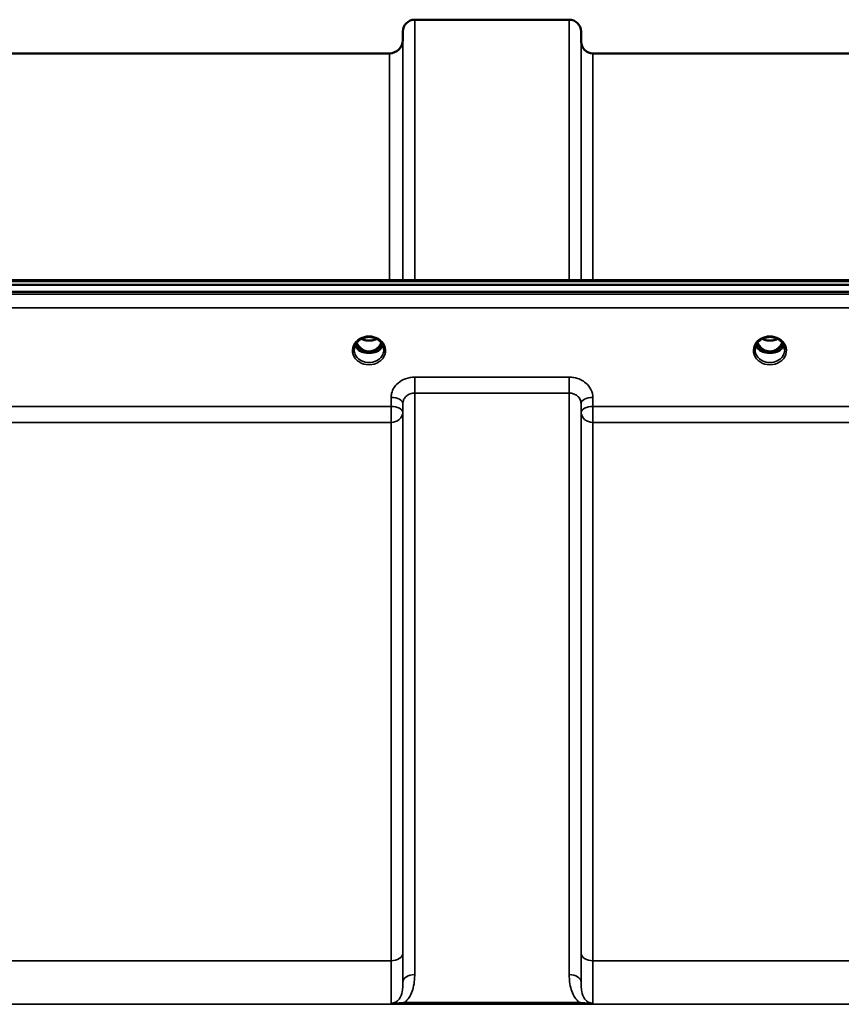
# Model space of a CAD drawing. Units: millimetres. Extents: x 0 to 16335, y 0 to 11550.
# Drawn here: x 8098 to 8342, y 5163 to 5455 of the extents above; entities that cross this region are included whole.
import ezdxf

# ---------------------------------------------------------------- set-up
doc = ezdxf.new("R2010")
doc.units = ezdxf.units.MM
doc.header["$LTSCALE"] = 55
doc.layers.add('Visible (ISO)', color=7, linetype='Continuous', lineweight=50)
doc.layers.add('Visible Narrow (ISO)', color=7, linetype='Continuous', lineweight=35)

msp = doc.modelspace()

# ---------------------------------------------------------------- linework, layer by layer
at = {"layer": 'Visible (ISO)'}
for p, q in [((8215.51, 5454.93), (8261.39, 5454.93)), ((8211.98, 5448.89), (8212.01, 5451.46)), ((8264.92, 5448.4), (8264.89, 5451.46)), ((7957.92, 5444.93), (8207.99, 5444.93)), ((8268.42, 5444.93), (8364.73, 5444.93)), ((7585.79, 5376.19), (8580.11, 5376.19)), ((7763.16, 5377.6), (8402.5, 5377.6)), ((8580.11, 5374.14), (7585.79, 5374.14)), ((8199.61, 5356.44), (8200.65, 5356.44)), ((8200.65, 5356.19), (8200.49, 5356.19)), ((8200.65, 5356.44), (8200.65, 5356.19)), ((8203.25, 5356.44), (8204.29, 5356.44)), ((8203.25, 5356.44), (8203.25, 5356.19)), ((8203.42, 5356.19), (8203.25, 5356.19)), ((8318.61, 5356.44), (8319.65, 5356.44)), ((8319.65, 5356.19), (8319.49, 5356.19)), ((8319.65, 5356.44), (8319.65, 5356.19)), ((8322.25, 5356.44), (8323.29, 5356.44)), ((8322.25, 5356.44), (8322.25, 5356.19)), ((8322.42, 5356.19), (8322.25, 5356.19))]:
    msp.add_line(p, q, dxfattribs=at)
for centre, radius, start, end in [((8215.51, 5451.43), 3.5, 90, 179.5), ((8261.39, 5451.43), 3.5, 0.5, 90), ((8207.99, 5448.93), 4, 270, 359.5), ((8268.42, 5448.43), 3.5, 180.5, 270)]:
    msp.add_arc(centre, radius, start, end, dxfattribs=at)
for centre, major_axis, ratio, start_param, end_param in [((8201.95, 5361.64), (0, 5.46), 0.787258, 2.087113, 2.476631), ((8201.95, 5361.64), (0, 5.46), 0.787258, 3.806554, 4.196072), ((8320.95, 5361.64), (0, 5.46), 0.787258, 2.087113, 2.476631), ((8320.95, 5361.64), (0, 5.46), 0.787258, 3.806554, 4.196072), ((8201.95, 5361.64), (0, 5.46), 0.787258, 2.476631, 2.834273), ((8201.95, 5359.74), (-4.3, 0), 0.866025, 1.263477, 1.878116), ((8201.95, 5359.79), (4.4, 0), 0.866025, 4.492192, 4.932586), ((8201.95, 5361.64), (0, 5.46), 0.787258, 3.448912, 3.806554), ((8320.95, 5361.64), (0, 5.46), 0.787258, 2.476631, 2.834273), ((8320.95, 5359.74), (-4.3, 0), 0.866025, 1.263477, 1.878116), ((8320.95, 5359.79), (4.4, 0), 0.866025, 4.492192, 4.932586), ((8320.95, 5361.64), (0, 5.46), 0.787258, 3.448912, 3.806554)]:
    msp.add_ellipse(centre, major_axis=major_axis, ratio=ratio, start_param=start_param, end_param=end_param, dxfattribs=at)
for points, knots in [([(8197.55, 5356.96), (8197.55, 5357.2), (8197.58, 5357.45), (8197.69, 5357.92), (8197.77, 5358.15), (8197.98, 5358.6), (8198.11, 5358.82), (8198.43, 5359.23), (8198.61, 5359.42), (8199.01, 5359.77), (8199.23, 5359.93), (8199.47, 5360.07)], [1.5707963, 1.5707963, 1.5707963, 1.5707963, 1.7666699, 1.7666699, 1.9625434, 1.9625434, 2.1584169, 2.1584169, 2.3542904, 2.3542904, 2.5501639, 2.5501639, 2.5501639, 2.5501639]), ([(8198.27, 5359.02), (8198.5, 5358.54), (8198.79, 5358.12), (8199.34, 5357.51), (8199.61, 5357.27), (8200.27, 5356.82), (8200.68, 5356.63), (8201.32, 5356.47), (8201.53, 5356.44), (8201.89, 5356.42), (8202.05, 5356.42), (8202.35, 5356.44), (8202.49, 5356.46), (8203.02, 5356.57), (8203.39, 5356.71), (8204.19, 5357.17), (8204.59, 5357.52), (8205.21, 5358.26), (8205.44, 5358.63), (8205.63, 5359.02)], [-1.2573383, -1.2573383, -1.2573383, -1.2573383, -1.1135217, -1.1135217, -1.0067708, -1.0067708, -0.8703538, -0.8703538, -0.8067534, -0.8067534, -0.7585902, -0.7585902, -0.7157954, -0.7157954, -0.5954845, -0.5954845, -0.4362248, -0.4362248, -0.3029467, -0.3029467, -0.3029467, -0.3029467]), ([(8199.47, 5360.07), (8199.76, 5360.24), (8200.07, 5360.38), (8200.73, 5360.59), (8201.07, 5360.66), (8201.77, 5360.74), (8202.13, 5360.74), (8202.83, 5360.66), (8203.17, 5360.59), (8203.83, 5360.38), (8204.14, 5360.24), (8204.43, 5360.07)], [-0.591429, -0.591429, -0.591429, -0.591429, -0.354857, -0.354857, -0.118286, -0.118286, 0.118286, 0.118286, 0.354857, 0.354857, 0.591429, 0.591429, 0.591429, 0.591429]), ([(8199.67, 5360.18), (8200.01, 5360.01), (8200.39, 5359.87), (8201.22, 5359.67), (8201.7, 5359.63), (8202.62, 5359.67), (8203.08, 5359.75), (8203.76, 5359.97), (8204, 5360.07), (8204.23, 5360.18)], [0.4594445, 0.4594445, 0.4594445, 0.4594445, 0.5796333, 0.5796333, 0.7191461, 0.7191461, 0.857209, 0.857209, 0.9368761, 0.9368761, 0.9368761, 0.9368761]), ([(8204.43, 5360.07), (8204.67, 5359.93), (8204.89, 5359.77), (8205.29, 5359.42), (8205.47, 5359.23), (8205.79, 5358.82), (8205.92, 5358.6), (8206.13, 5358.15), (8206.22, 5357.92), (8206.32, 5357.45), (8206.35, 5357.2), (8206.35, 5356.96)], [-2.5501639, -2.5501639, -2.5501639, -2.5501639, -2.3542904, -2.3542904, -2.1584169, -2.1584169, -1.9625434, -1.9625434, -1.7666699, -1.7666699, -1.5707963, -1.5707963, -1.5707963, -1.5707963]), ([(8316.55, 5356.96), (8316.55, 5357.2), (8316.58, 5357.45), (8316.69, 5357.92), (8316.77, 5358.15), (8316.98, 5358.6), (8317.11, 5358.82), (8317.43, 5359.23), (8317.61, 5359.42), (8318.01, 5359.77), (8318.23, 5359.93), (8318.47, 5360.07)], [1.5707963, 1.5707963, 1.5707963, 1.5707963, 1.7666699, 1.7666699, 1.9625434, 1.9625434, 2.1584169, 2.1584169, 2.3542904, 2.3542904, 2.5501639, 2.5501639, 2.5501639, 2.5501639]), ([(8317.27, 5359.02), (8317.33, 5358.9), (8317.4, 5358.77), (8317.61, 5358.4), (8317.77, 5358.17), (8318.26, 5357.57), (8318.63, 5357.23), (8319.33, 5356.8), (8319.64, 5356.66), (8320.26, 5356.48), (8320.57, 5356.43), (8321.04, 5356.42), (8321.2, 5356.43), (8321.74, 5356.49), (8322.11, 5356.6), (8322.93, 5356.99), (8323.36, 5357.31), (8324.07, 5358.06), (8324.38, 5358.51), (8324.63, 5359.02)], [-1.405028, -1.405028, -1.405028, -1.405028, -1.355129, -1.355129, -1.255244, -1.255244, -1.083863, -1.083863, -0.968742, -0.968742, -0.858933, -0.858933, -0.803559, -0.803559, -0.669887, -0.669887, -0.488197, -0.488197, -0.309751, -0.309751, -0.309751, -0.309751]), ([(8318.47, 5360.07), (8318.76, 5360.24), (8319.07, 5360.38), (8319.73, 5360.59), (8320.07, 5360.66), (8320.77, 5360.74), (8321.13, 5360.74), (8321.83, 5360.66), (8322.17, 5360.59), (8322.83, 5360.38), (8323.14, 5360.24), (8323.43, 5360.07)], [-0.591429, -0.591429, -0.591429, -0.591429, -0.354857, -0.354857, -0.118286, -0.118286, 0.118286, 0.118286, 0.354857, 0.354857, 0.591429, 0.591429, 0.591429, 0.591429]), ([(8318.67, 5360.18), (8319.01, 5360.01), (8319.38, 5359.87), (8320.2, 5359.68), (8320.68, 5359.63), (8321.6, 5359.66), (8322.06, 5359.74), (8322.75, 5359.96), (8323, 5360.06), (8323.23, 5360.18)], [0.4591503, 0.4591503, 0.4591503, 0.4591503, 0.5773129, 0.5773129, 0.7167722, 0.7167722, 0.85486, 0.85486, 0.9365798, 0.9365798, 0.9365798, 0.9365798]), ([(8323.43, 5360.07), (8323.67, 5359.93), (8323.89, 5359.77), (8324.29, 5359.42), (8324.47, 5359.23), (8324.79, 5358.82), (8324.92, 5358.6), (8325.13, 5358.15), (8325.22, 5357.92), (8325.32, 5357.45), (8325.35, 5357.2), (8325.35, 5356.96)], [-2.5501639, -2.5501639, -2.5501639, -2.5501639, -2.3542904, -2.3542904, -2.1584169, -2.1584169, -1.9625434, -1.9625434, -1.7666699, -1.7666699, -1.5707963, -1.5707963, -1.5707963, -1.5707963]), ([(8197.82, 5358.26), (8197.9, 5358.08), (8197.99, 5357.9), (8198.22, 5357.55), (8198.36, 5357.37), (8198.67, 5357.04), (8198.84, 5356.88), (8199.03, 5356.74)], [3.4983652, 3.4983652, 3.4983652, 3.4983652, 3.6540723, 3.6540723, 3.8248989, 3.8248989, 3.9957255, 3.9957255, 3.9957255, 3.9957255]), ([(8199.57, 5356.45), (8199.53, 5356.46), (8199.5, 5356.48), (8199.42, 5356.51), (8199.38, 5356.53), (8199.31, 5356.57), (8199.27, 5356.59), (8199.2, 5356.63), (8199.16, 5356.65), (8199.1, 5356.69), (8199.06, 5356.72), (8199.03, 5356.74)], [0.08733556, 0.08733556, 0.08733556, 0.08733556, 0.10320999, 0.10320999, 0.11908442, 0.11908442, 0.13495885, 0.13495885, 0.15083328, 0.15083328, 0.16670771, 0.16670771, 0.16670771, 0.16670771]), ([(8199.06, 5356.67), (8199.06, 5356.67), (8199.06, 5356.66), (8199.3, 5356.55), (8199.57, 5356.45), (8199.98, 5356.32), (8200.12, 5356.28), (8200.25, 5356.24)], [-0.1468964, -0.1468964, -0.1468964, -0.1468964, -0.1462513, -0.1462513, -0.0457698, -0.0457698, 0, 0, 0, 0]), ([(8200.25, 5356.24), (8200.33, 5356.23), (8200.4, 5356.21), (8200.63, 5356.15), (8200.81, 5356.11), (8200.99, 5356.07)], [0.07589259, 0.07589259, 0.07589259, 0.07589259, 0.09745555, 0.09745555, 0.14962037, 0.14962037, 0.14962037, 0.14962037]), ([(8202.91, 5356.07), (8203.1, 5356.11), (8203.27, 5356.15), (8203.5, 5356.21), (8203.58, 5356.23), (8203.65, 5356.24)], [0.33133736, 0.33133736, 0.33133736, 0.33133736, 0.38350218, 0.38350218, 0.40506514, 0.40506514, 0.40506514, 0.40506514]), ([(8203.65, 5356.24), (8203.79, 5356.28), (8203.92, 5356.32), (8204.18, 5356.4), (8204.3, 5356.44), (8204.56, 5356.54), (8204.7, 5356.6), (8204.84, 5356.66), (8204.84, 5356.67), (8204.84, 5356.67)], [-0.1476903, -0.1476903, -0.1476903, -0.1476903, -0.1008837, -0.1008837, -0.0573163, -0.0573163, 0, 0, 0.0006504, 0.0006504, 0.0006504, 0.0006504]), ([(8204.87, 5356.74), (8204.84, 5356.72), (8204.8, 5356.69), (8204.74, 5356.65), (8204.7, 5356.63), (8204.63, 5356.59), (8204.6, 5356.57), (8204.52, 5356.53), (8204.48, 5356.51), (8204.41, 5356.48), (8204.37, 5356.46), (8204.33, 5356.45)], [0, 0, 0, 0, 0.01580541, 0.01580541, 0.03161082, 0.03161082, 0.04741623, 0.04741623, 0.06322164, 0.06322164, 0.07902705, 0.07902705, 0.07902705, 0.07902705]), ([(8204.87, 5356.74), (8205.06, 5356.88), (8205.23, 5357.04), (8205.54, 5357.37), (8205.68, 5357.55), (8205.91, 5357.9), (8206.01, 5358.08), (8206.08, 5358.26)], [5.4290525, 5.4290525, 5.4290525, 5.4290525, 5.599879, 5.599879, 5.7707056, 5.7707056, 5.9264128, 5.9264128, 5.9264128, 5.9264128]), ([(8316.82, 5358.26), (8316.9, 5358.08), (8316.99, 5357.9), (8317.22, 5357.55), (8317.36, 5357.37), (8317.67, 5357.04), (8317.84, 5356.88), (8318.03, 5356.74)], [3.4983652, 3.4983652, 3.4983652, 3.4983652, 3.6540723, 3.6540723, 3.8248989, 3.8248989, 3.9957255, 3.9957255, 3.9957255, 3.9957255]), ([(8318.57, 5356.45), (8318.53, 5356.46), (8318.5, 5356.48), (8318.42, 5356.51), (8318.38, 5356.53), (8318.31, 5356.57), (8318.27, 5356.59), (8318.2, 5356.63), (8318.16, 5356.65), (8318.1, 5356.69), (8318.06, 5356.72), (8318.03, 5356.74)], [0.08733556, 0.08733556, 0.08733556, 0.08733556, 0.10320999, 0.10320999, 0.11908442, 0.11908442, 0.13495885, 0.13495885, 0.15083328, 0.15083328, 0.16670771, 0.16670771, 0.16670771, 0.16670771]), ([(8318.06, 5356.67), (8318.06, 5356.67), (8318.06, 5356.66), (8318.3, 5356.55), (8318.57, 5356.45), (8318.98, 5356.32), (8319.12, 5356.28), (8319.25, 5356.24)], [-0.1468964, -0.1468964, -0.1468964, -0.1468964, -0.1462513, -0.1462513, -0.0457698, -0.0457698, 0, 0, 0, 0]), ([(8319.25, 5356.24), (8319.33, 5356.23), (8319.4, 5356.21), (8319.63, 5356.15), (8319.81, 5356.11), (8319.99, 5356.07)], [0.07589259, 0.07589259, 0.07589259, 0.07589259, 0.09745555, 0.09745555, 0.14962037, 0.14962037, 0.14962037, 0.14962037]), ([(8321.91, 5356.07), (8322.1, 5356.11), (8322.27, 5356.15), (8322.5, 5356.21), (8322.58, 5356.23), (8322.65, 5356.24)], [0.33133736, 0.33133736, 0.33133736, 0.33133736, 0.38350218, 0.38350218, 0.40506514, 0.40506514, 0.40506514, 0.40506514]), ([(8322.65, 5356.24), (8322.79, 5356.28), (8322.92, 5356.32), (8323.18, 5356.4), (8323.3, 5356.44), (8323.56, 5356.54), (8323.7, 5356.6), (8323.84, 5356.66), (8323.84, 5356.67), (8323.84, 5356.67)], [-0.14769, -0.14769, -0.14769, -0.14769, -0.1008835, -0.1008835, -0.0573161, -0.0573161, 0, 0, 0.0006504, 0.0006504, 0.0006504, 0.0006504]), ([(8323.87, 5356.74), (8323.84, 5356.72), (8323.8, 5356.69), (8323.74, 5356.65), (8323.7, 5356.63), (8323.63, 5356.59), (8323.6, 5356.57), (8323.52, 5356.53), (8323.48, 5356.51), (8323.41, 5356.48), (8323.37, 5356.46), (8323.33, 5356.45)], [0, 0, 0, 0, 0.01580541, 0.01580541, 0.03161082, 0.03161082, 0.04741623, 0.04741623, 0.06322164, 0.06322164, 0.07902705, 0.07902705, 0.07902705, 0.07902705]), ([(8323.87, 5356.74), (8324.06, 5356.88), (8324.23, 5357.04), (8324.54, 5357.37), (8324.68, 5357.55), (8324.91, 5357.9), (8325.01, 5358.08), (8325.08, 5358.26)], [5.4290525, 5.4290525, 5.4290525, 5.4290525, 5.599879, 5.599879, 5.7707056, 5.7707056, 5.9264128, 5.9264128, 5.9264128, 5.9264128])]:
    msp.add_open_spline(points, degree=3, knots=knots, dxfattribs=at)
at = {"layer": 'Visible Narrow (ISO)'}
for p, q in [((8215.51, 5454.93), (8215.51, 5377.6)), ((8261.39, 5377.6), (8261.39, 5454.93)), ((8212.01, 5377.6), (8212.01, 5451.46)), ((8264.89, 5451.46), (8264.89, 5377.6)), ((8211.98, 5448.89), (8211.98, 5377.6)), ((8264.92, 5377.6), (8264.92, 5448.4)), ((8207.99, 5377.6), (8207.99, 5444.93)), ((8268.42, 5444.93), (8268.42, 5377.6)), ((7763.38, 5377.21), (8402.52, 5377.21)), ((8570.93, 5373.42), (7594.98, 5373.42)), ((7594.98, 5369.35), (8570.93, 5369.35)), ((8199.5, 5357.03), (8199.5, 5357.03)), ((8204.4, 5357.03), (8204.4, 5357.03)), ((8318.5, 5357.03), (8318.5, 5357.03)), ((8261.39, 5348.8), (8215.51, 5348.8)), ((8215.51, 5348.8), (8215.51, 5344.07)), ((8261.39, 5344.07), (8261.39, 5348.8)), ((8215.51, 5344.07), (8261.39, 5344.07)), ((8215.51, 5344.07), (8215.51, 5171.39)), ((8261.39, 5171.39), (8261.39, 5344.07)), ((8208.51, 5342.76), (8208.48, 5340.09)), ((8268.42, 5340.09), (8268.39, 5342.76)), ((8208.48, 5340.09), (7957.42, 5340.09)), ((8208.48, 5340.09), (8208.48, 5335.36)), ((8211.98, 5338.34), (8212.01, 5341.01)), ((8211.98, 5338.34), (8211.98, 5177.77)), ((8212.01, 5169.17), (8212.01, 5341.01)), ((8264.89, 5341.01), (8264.92, 5338.34)), ((8264.89, 5341.01), (8264.89, 5169.17)), ((8264.92, 5177.77), (8264.92, 5338.34)), ((8364.73, 5340.09), (8268.42, 5340.09)), ((8268.42, 5335.36), (8268.42, 5340.09)), ((7957.42, 5335.36), (8208.48, 5335.36)), ((8208.48, 5175.5), (8208.48, 5335.36)), ((8268.42, 5335.36), (8364.73, 5335.36)), ((8268.42, 5335.36), (8268.42, 5175.5)), ((8208.48, 5175.5), (7957.42, 5175.5)), ((8364.73, 5175.5), (8268.42, 5175.5)), ((8264.33, 5163.17), (8212.57, 5163.17)), ((8212.57, 5163.17), (8212.57, 5162.63)), ((8264.33, 5162.63), (8264.33, 5163.17)), ((7692.57, 5162.59), (8473.33, 5162.59)), ((8212.57, 5162.63), (8264.33, 5162.63))]:
    msp.add_line(p, q, dxfattribs=at)
for centre, major_axis, ratio, start_param, end_param in [((8201.95, 5356.72), (4.9, 0), 0.870389, 2.148732, 7.276046), ((8201.95, 5361.66), (0, 5.55), 0.792993, 2.099276, 2.476631), ((8201.95, 5356.72), (-4.9, 0), 0.870389, 4.134453, 5.290325), ((8201.95, 5363.37), (4.4, 0), 0.861166, 4.15326, 5.271518), ((8201.95, 5361.66), (0, 5.55), 0.792993, 3.806554, 4.18391), ((8320.95, 5356.72), (4.9, 0), 0.870389, 2.148732, 7.276046), ((8320.95, 5361.66), (0, 5.55), 0.792993, 2.099276, 2.476631), ((8320.95, 5356.72), (-4.9, 0), 0.870389, 4.134453, 5.290325), ((8320.95, 5363.37), (4.4, 0), 0.861166, 4.15326, 5.271518), ((8320.95, 5361.66), (0, 5.55), 0.792993, 3.806554, 4.18391), ((8201.95, 5356.96), (-4.4, 0), 0.870885, 0, 3.141593), ((8201.95, 5359.54), (-4.4, 0), 0.866025, 0.347229, 0.854133), ((8201.95, 5360.29), (-4.4, 0), 0.866025, 0.454867, 0.905835), ((8198.73, 5356.34), (0.301, 0.399), 0.328436, 5.872603, 6.283185), ((8199.3, 5357.36), (-0.0706, -0.0709), 0.110489, 0.407041, 1.460312), ((8201.95, 5361.98), (0, -5.55), 0.792993, 5.874061, 6.706864), ((8204.6, 5357.36), (0.0706, -0.0709), 0.110489, 4.822873, 5.876144), ((8201.95, 5360.29), (-4.4, 0), 0.866025, 2.235758, 2.686725), ((8201.95, 5359.54), (4.4, 0), 0.866025, 5.429052, 5.935956), ((8205.17, 5356.34), (-0.301, 0.399), 0.328436, 0, 0.410582), ((8320.95, 5356.96), (-4.4, 0), 0.870885, 0, 3.141593), ((8320.95, 5359.54), (-4.4, 0), 0.866025, 0.347229, 0.854133), ((8320.95, 5360.29), (-4.4, 0), 0.866025, 0.454867, 0.905835), ((8317.73, 5356.34), (0.301, 0.399), 0.328436, 5.872603, 6.283185), ((8318.3, 5357.36), (-0.0706, -0.0709), 0.110489, 0.407041, 1.460312), ((8320.95, 5361.98), (0, -5.55), 0.792993, 5.867721, 6.69926), ((8323.6, 5357.36), (0.0706, -0.0709), 0.110489, 4.822873, 5.876144), ((8320.95, 5360.29), (-4.4, 0), 0.866025, 2.235758, 2.686725), ((8320.95, 5359.54), (4.4, 0), 0.866025, 5.429052, 5.935956), ((8324.17, 5356.34), (-0.301, 0.399), 0.328436, 0, 0.410582), ((8208.51, 5341.03), (3.5, -0.04), 0.492405, 0.005124, 1.575732), ((8268.39, 5341.03), (-3.5, -0.04), 0.492405, 4.707453, 6.278062), ((8208.48, 5338.37), (3.5, -0.04), 0.492405, 0.005124, 1.575732), ((8208.48, 5338.37), (3.5, 0), 0.859528, 4.712389, 6.274459), ((8268.42, 5338.37), (-3.5, -0.04), 0.492405, 4.707453, 6.278061), ((8268.42, 5338.37), (-3.5, 0), 0.859528, 0.008727, 1.570796), ((8208.48, 5177.79), (3.5, 0), 0.654583, 4.712389, 6.274459), ((8268.42, 5177.79), (-3.5, 0), 0.654583, 0.008727, 1.570796), ((8215.51, 5169.15), (-3.5, 0), 0.641091, 4.712389, 6.274459), ((8261.39, 5169.15), (3.5, 0), 0.641091, 0.008727, 1.570796)]:
    msp.add_ellipse(centre, major_axis=major_axis, ratio=ratio, start_param=start_param, end_param=end_param, dxfattribs=at)
for points, knots in [([(8199.27, 5360.29), (8199.36, 5360.3), (8199.45, 5360.3), (8199.57, 5360.29), (8199.62, 5360.28), (8199.66, 5360.24), (8199.66, 5360.22), (8199.61, 5360.16), (8199.57, 5360.13), (8199.51, 5360.09), (8199.49, 5360.08), (8199.47, 5360.07)], [0, 0, 0, 0, 0.02681436, 0.02681436, 0.04334791, 0.04334791, 0.06041366, 0.06041366, 0.08457, 0.08457, 0.09308266, 0.09308266, 0.09308266, 0.09308266]), ([(8204.43, 5360.07), (8204.39, 5360.09), (8204.36, 5360.11), (8204.33, 5360.14), (8204.3, 5360.16), (8204.28, 5360.18), (8204.23, 5360.23), (8204.25, 5360.26), (8204.36, 5360.29), (8204.42, 5360.29), (8204.53, 5360.3), (8204.58, 5360.29), (8204.63, 5360.29)], [0.05907673, 0.05907673, 0.05907673, 0.05907673, 0.07607969, 0.07607969, 0.07607969, 0.09174573, 0.09174573, 0.11681139, 0.11681139, 0.1362359, 0.1362359, 0.15215939, 0.15215939, 0.15215939, 0.15215939]), ([(8318.27, 5360.29), (8318.36, 5360.3), (8318.45, 5360.3), (8318.57, 5360.29), (8318.62, 5360.28), (8318.66, 5360.24), (8318.66, 5360.22), (8318.61, 5360.16), (8318.57, 5360.13), (8318.51, 5360.09), (8318.49, 5360.08), (8318.47, 5360.07)], [0, 0, 0, 0, 0.02681436, 0.02681436, 0.04334791, 0.04334791, 0.06041366, 0.06041366, 0.08457, 0.08457, 0.09308266, 0.09308266, 0.09308266, 0.09308266]), ([(8323.43, 5360.07), (8323.39, 5360.09), (8323.36, 5360.11), (8323.33, 5360.14), (8323.3, 5360.16), (8323.28, 5360.18), (8323.23, 5360.23), (8323.25, 5360.26), (8323.36, 5360.29), (8323.42, 5360.29), (8323.53, 5360.3), (8323.58, 5360.29), (8323.63, 5360.29)], [0.05907673, 0.05907673, 0.05907673, 0.05907673, 0.07607969, 0.07607969, 0.07607969, 0.09174573, 0.09174573, 0.11681139, 0.11681139, 0.1362359, 0.1362359, 0.15215939, 0.15215939, 0.15215939, 0.15215939]), ([(8199.24, 5357.29), (8199.3, 5357.23), (8199.4, 5357.14), (8199.54, 5356.99), (8199.65, 5356.85), (8199.74, 5356.71), (8199.74, 5356.59), (8199.67, 5356.5), (8199.58, 5356.48), (8199.52, 5356.47)], [0, 0, 0, 0, 0.0257814, 0.0412503, 0.0618754, 0.0825005, 0.0928131, 0.1031257, 0.1222263, 0.1222263, 0.1222263, 0.1222263]), ([(8199.59, 5356.44), (8199.63, 5356.46), (8199.7, 5356.49), (8199.77, 5356.58), (8199.77, 5356.72), (8199.7, 5356.88), (8199.59, 5357.03), (8199.45, 5357.18), (8199.36, 5357.28), (8199.3, 5357.34)], [-0.1153227, -0.1153227, -0.1153227, -0.1153227, -0.1031257, -0.0928131, -0.0825005, -0.0618754, -0.0412503, -0.0257814, 0, 0, 0, 0]), ([(8204.6, 5357.34), (8204.51, 5357.25), (8204.36, 5357.1), (8204.2, 5356.88), (8204.13, 5356.72), (8204.13, 5356.58), (8204.2, 5356.49), (8204.27, 5356.46), (8204.31, 5356.44)], [0, 0, 0, 0, 0.0412503, 0.0618754, 0.0825005, 0.0928131, 0.1031257, 0.1153565, 0.1153565, 0.1153565, 0.1153565]), ([(8204.38, 5356.47), (8204.36, 5356.48), (8204.33, 5356.48), (8204.3, 5356.49), (8204.28, 5356.5), (8204.25, 5356.51), (8204.24, 5356.52), (8204.22, 5356.53), (8204.21, 5356.54), (8204.2, 5356.55), (8204.19, 5356.55), (8204.19, 5356.56), (8204.18, 5356.57), (8204.18, 5356.58), (8204.17, 5356.59), (8204.17, 5356.6), (8204.17, 5356.61), (8204.16, 5356.62), (8204.16, 5356.62), (8204.16, 5356.64), (8204.16, 5356.64), (8204.16, 5356.66), (8204.16, 5356.67), (8204.17, 5356.69), (8204.17, 5356.7), (8204.18, 5356.74), (8204.2, 5356.76), (8204.22, 5356.81), (8204.24, 5356.83), (8204.29, 5356.91), (8204.33, 5356.96), (8204.47, 5357.1), (8204.57, 5357.2), (8204.67, 5357.29)], [-0.1222345, -0.1222345, -0.1222345, -0.1222345, -0.1141769, -0.1141769, -0.1088082, -0.1088082, -0.1034395, -0.1034395, -0.0997046, -0.0997046, -0.0978371, -0.0978371, -0.0959696, -0.0959696, -0.0922849, -0.0922849, -0.0904425, -0.0904425, -0.0886001, -0.0886001, -0.0861293, -0.0861293, -0.0824017, -0.0824017, -0.0787167, -0.0787167, -0.0699187, -0.0699187, -0.0611207, -0.0611207, -0.0411568, -0.0411568, 0, 0, 0, 0]), ([(8318.24, 5357.29), (8318.33, 5357.2), (8318.48, 5357.06), (8318.65, 5356.85), (8318.74, 5356.71), (8318.74, 5356.59), (8318.66, 5356.5), (8318.58, 5356.48), (8318.52, 5356.47)], [0, 0, 0, 0, 0.0412503, 0.0618754, 0.0825005, 0.0928131, 0.1031257, 0.1222571, 0.1222571, 0.1222571, 0.1222571]), ([(8318.59, 5356.44), (8318.63, 5356.46), (8318.7, 5356.49), (8318.77, 5356.58), (8318.77, 5356.72), (8318.7, 5356.88), (8318.54, 5357.1), (8318.39, 5357.25), (8318.3, 5357.34)], [-0.115355, -0.115355, -0.115355, -0.115355, -0.1031257, -0.0928131, -0.0825005, -0.0618754, -0.0412503, 0, 0, 0, 0]), ([(8323.6, 5357.34), (8323.51, 5357.25), (8323.36, 5357.1), (8323.22, 5356.91), (8323.16, 5356.78), (8323.13, 5356.69), (8323.13, 5356.58), (8323.2, 5356.49), (8323.27, 5356.46), (8323.31, 5356.44)], [0, 0, 0, 0, 0.0412503, 0.0618754, 0.072188, 0.0825005, 0.0928131, 0.1031257, 0.1153385, 0.1153385, 0.1153385, 0.1153385]), ([(8323.38, 5356.47), (8323.36, 5356.48), (8323.33, 5356.48), (8323.31, 5356.49), (8323.3, 5356.49), (8323.28, 5356.5), (8323.27, 5356.5), (8323.25, 5356.51), (8323.24, 5356.52), (8323.22, 5356.53), (8323.22, 5356.53), (8323.21, 5356.54), (8323.2, 5356.55), (8323.2, 5356.55), (8323.19, 5356.55), (8323.19, 5356.56), (8323.19, 5356.56), (8323.18, 5356.57), (8323.18, 5356.57), (8323.18, 5356.58), (8323.17, 5356.59), (8323.17, 5356.59), (8323.17, 5356.61), (8323.16, 5356.62), (8323.16, 5356.63), (8323.16, 5356.64), (8323.16, 5356.66), (8323.16, 5356.67), (8323.17, 5356.68), (8323.17, 5356.68), (8323.17, 5356.68), (8323.17, 5356.69), (8323.17, 5356.7), (8323.18, 5356.71), (8323.18, 5356.73), (8323.19, 5356.74), (8323.19, 5356.75), (8323.19, 5356.76), (8323.2, 5356.76), (8323.2, 5356.77), (8323.22, 5356.8), (8323.24, 5356.83), (8323.26, 5356.86), (8323.29, 5356.91), (8323.33, 5356.96), (8323.38, 5357), (8323.47, 5357.1), (8323.57, 5357.2), (8323.67, 5357.29)], [-0.1222079, -0.1222079, -0.1222079, -0.1222079, -0.1141769, -0.1141769, -0.1141769, -0.1088082, -0.1088082, -0.1088082, -0.1034395, -0.1034395, -0.1034395, -0.0997046, -0.0997046, -0.0997046, -0.0978371, -0.0978371, -0.0978371, -0.0959696, -0.0959696, -0.0959696, -0.0928108, -0.0928108, -0.0928108, -0.0886001, -0.0886001, -0.0886001, -0.0836584, -0.0836584, -0.0836584, -0.0824383, -0.0824383, -0.0824383, -0.0787167, -0.0787167, -0.0787167, -0.0743177, -0.0743177, -0.0743177, -0.0721394, -0.0721394, -0.0721394, -0.0611207, -0.0611207, -0.0611207, -0.0411975, -0.0411975, -0.0411975, 0, 0, 0, 0]), ([(8215.51, 5348.8), (8214.59, 5348.8), (8213.67, 5348.64), (8211.99, 5348.03), (8211.21, 5347.58), (8210.12, 5346.64), (8209.73, 5346.19), (8209.06, 5345.15), (8208.8, 5344.56), (8208.56, 5343.55), (8208.51, 5343.15), (8208.51, 5342.76)], [-1.086637, -1.086637, -1.086637, -1.086637, -0.812859, -0.812859, -0.541961, -0.541961, -0.352309, -0.352309, -0.135503, -0.135503, 0, 0, 0, 0]), ([(8268.39, 5342.76), (8268.39, 5343.55), (8268.19, 5344.36), (8267.48, 5345.82), (8266.95, 5346.49), (8265.86, 5347.43), (8265.34, 5347.77), (8264.15, 5348.34), (8263.46, 5348.56), (8262.3, 5348.76), (8261.84, 5348.8), (8261.39, 5348.8)], [-1.086637, -1.086637, -1.086637, -1.086637, -0.812568, -0.812568, -0.541659, -0.541659, -0.352072, -0.352072, -0.135412, -0.135412, 0, 0, 0, 0]), ([(8212.01, 5341.01), (8212.01, 5341.21), (8212.03, 5341.41), (8212.15, 5341.92), (8212.28, 5342.22), (8212.62, 5342.74), (8212.81, 5342.97), (8213.36, 5343.45), (8213.75, 5343.68), (8214.59, 5343.98), (8215.05, 5344.07), (8215.51, 5344.07)], [0, 0, 0, 0, 0.135503, 0.135503, 0.352309, 0.352309, 0.541961, 0.541961, 0.812859, 0.812859, 1.086637, 1.086637, 1.086637, 1.086637]), ([(8261.39, 5344.07), (8261.62, 5344.07), (8261.85, 5344.05), (8262.43, 5343.95), (8262.77, 5343.84), (8263.37, 5343.54), (8263.63, 5343.37), (8264.17, 5342.9), (8264.44, 5342.56), (8264.79, 5341.82), (8264.89, 5341.41), (8264.89, 5341.01)], [0, 0, 0, 0, 0.135412, 0.135412, 0.352072, 0.352072, 0.541659, 0.541659, 0.812568, 0.812568, 1.086637, 1.086637, 1.086637, 1.086637]), ([(8212.01, 5169.17), (8212, 5169.86), (8212, 5170.65), (8211.99, 5172.61), (8211.98, 5173.82), (8211.98, 5175.98), (8211.98, 5176.86), (8211.98, 5177.77)], [-1.425459, -1.425459, -1.425459, -1.425459, -0.942765, -0.942765, -0.362602, -0.362602, 0, 0, 0, 0]), ([(8264.92, 5177.77), (8264.92, 5176.86), (8264.92, 5175.98), (8264.92, 5173.82), (8264.91, 5172.61), (8264.9, 5170.65), (8264.9, 5169.86), (8264.89, 5169.17)], [-2.900816, -2.900816, -2.900816, -2.900816, -2.538214, -2.538214, -1.958051, -1.958051, -1.475357, -1.475357, -1.475357, -1.475357]), ([(8208.48, 5175.5), (8208.48, 5174.5), (8208.48, 5173.53), (8208.48, 5171.15), (8208.49, 5169.81), (8208.5, 5166.74), (8208.51, 5165.26), (8208.53, 5163.64), (8208.54, 5163.2), (8208.55, 5162.89)], [0, 0, 0, 0, 0.362602, 0.362602, 0.942765, 0.942765, 1.871026, 1.871026, 2.372515, 2.372515, 2.372515, 2.372515]), ([(8268.35, 5162.89), (8268.36, 5163.2), (8268.37, 5163.64), (8268.39, 5165.26), (8268.4, 5166.74), (8268.41, 5169.81), (8268.42, 5171.15), (8268.42, 5173.53), (8268.42, 5174.5), (8268.42, 5175.5)], [0.528301, 0.528301, 0.528301, 0.528301, 1.02979, 1.02979, 1.958051, 1.958051, 2.538214, 2.538214, 2.900816, 2.900816, 2.900816, 2.900816]), ([(8212.01, 5169.17), (8212.01, 5168.79), (8212, 5168.42), (8211.95, 5167.47), (8211.9, 5166.92), (8211.63, 5165.56), (8211.35, 5164.77), (8210.34, 5163.43), (8209.49, 5162.89), (8208.55, 5162.89)], [-1.577291, -1.577291, -1.577291, -1.577291, -1.38013, -1.38013, -1.064672, -1.064672, -0.559938, -0.559938, 0, 0, 0, 0]), ([(8212.57, 5163.17), (8212.8, 5163.37), (8213.01, 5163.58), (8214.16, 5164.88), (8214.73, 5166.15), (8215.27, 5168.23), (8215.39, 5169.05), (8215.49, 5170.37), (8215.51, 5170.88), (8215.51, 5171.39)], [0.457889, 0.457889, 0.457889, 0.457889, 0.559938, 0.559938, 1.064672, 1.064672, 1.38013, 1.38013, 1.577291, 1.577291, 1.577291, 1.577291]), ([(8261.39, 5171.39), (8261.39, 5170.88), (8261.41, 5170.37), (8261.51, 5169.05), (8261.63, 5168.23), (8262.17, 5166.15), (8262.74, 5164.88), (8263.89, 5163.58), (8264.1, 5163.37), (8264.33, 5163.17)], [0, 0, 0, 0, 0.197161, 0.197161, 0.51262, 0.51262, 1.017353, 1.017353, 1.119403, 1.119403, 1.119403, 1.119403]), ([(8268.35, 5162.89), (8267.41, 5162.89), (8266.56, 5163.43), (8265.55, 5164.77), (8265.27, 5165.56), (8265.01, 5166.92), (8264.95, 5167.47), (8264.9, 5168.42), (8264.89, 5168.79), (8264.89, 5169.17)], [-1.577291, -1.577291, -1.577291, -1.577291, -1.017353, -1.017353, -0.51262, -0.51262, -0.197161, -0.197161, 0, 0, 0, 0]), ([(8212.57, 5163.17), (8212.41, 5163.15), (8212.25, 5163.13), (8211.83, 5163.07), (8211.57, 5163.04), (8210.88, 5162.97), (8210.46, 5162.93), (8209.56, 5162.87), (8209.08, 5162.84), (8208.55, 5162.89)], [0, 0, 0, 0, 0.0571538, 0.0571538, 0.1486, 0.1486, 0.2949138, 0.2949138, 0.4572307, 0.4572307, 0.4572307, 0.4572307]), ([(8208.55, 5162.89), (8208.86, 5162.82), (8209.27, 5162.76), (8210.16, 5162.69), (8210.61, 5162.66), (8211.39, 5162.64), (8211.69, 5162.63), (8212.19, 5162.63), (8212.38, 5162.63), (8212.57, 5162.63)], [-0.4572307, -0.4572307, -0.4572307, -0.4572307, -0.2949138, -0.2949138, -0.1486, -0.1486, -0.0571538, -0.0571538, 0, 0, 0, 0]), ([(8268.35, 5162.89), (8267.82, 5162.84), (8267.34, 5162.87), (8266.44, 5162.93), (8266.02, 5162.97), (8265.34, 5163.04), (8265.07, 5163.07), (8264.65, 5163.13), (8264.49, 5163.15), (8264.33, 5163.17)], [-0.000999, -0.000999, -0.000999, -0.000999, 0.1613179, 0.1613179, 0.3076317, 0.3076317, 0.3990779, 0.3990779, 0.4562317, 0.4562317, 0.4562317, 0.4562317]), ([(8264.33, 5162.63), (8264.52, 5162.63), (8264.71, 5162.63), (8265.21, 5162.63), (8265.51, 5162.64), (8266.29, 5162.66), (8266.74, 5162.69), (8267.63, 5162.76), (8268.05, 5162.82), (8268.35, 5162.89)], [-0.4562317, -0.4562317, -0.4562317, -0.4562317, -0.3990779, -0.3990779, -0.3076317, -0.3076317, -0.1613179, -0.1613179, 0.000999, 0.000999, 0.000999, 0.000999])]:
    msp.add_open_spline(points, degree=3, knots=knots, dxfattribs=at)

doc.saveas('drawing.dxf')
